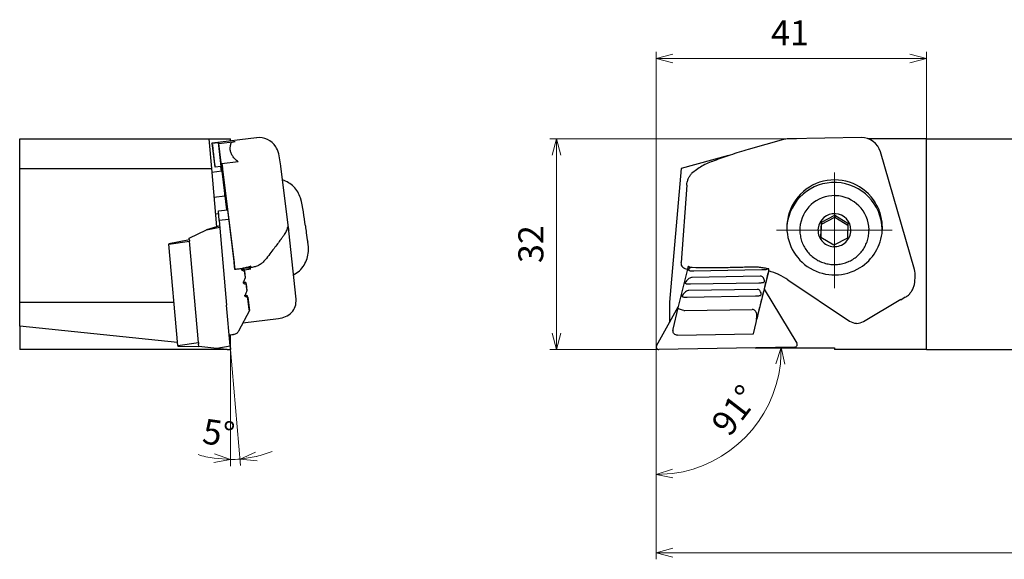
# Model space of a CAD drawing. Units: millimetres. Extents: x -97 to 202, y -141 to 50.
# Drawn here: x -97 to 53, y -32 to 50 of the extents above; entities that cross this region are included whole.
import ezdxf

# ---------------------------------------------------------------- set-up
doc = ezdxf.new("R2010")
doc.units = ezdxf.units.MM
doc.linetypes.add('AM_ISO08W050', pattern=[18, 12, -1.5, 3, -1.5])
doc.linetypes.add('CENTER', pattern=[17.5, 13, -1.5, 1.5, -1.5])
for name, color, linetype, lineweight in [('AM_0', 7, 'Continuous', 30), ('AM_5', 3, 'Continuous', 13), ('AM_7', 4, 'AM_ISO08W050', 13)]:
    doc.layers.add(name, color=color, linetype=linetype, lineweight=lineweight)
doc.styles.get("Standard").update_dxf_attribs({"font": 'ISOCP.SHX', "bigfont": 'EXTFONT.SHX'})
doc.dimstyles.new('AM_JIS', dxfattribs={"dimtxt": 3.8, "dimasz": 2.5, "dimexe": 1, "dimexo": 0, "dimgap": 1.5, "dimtad": 3, "dimzin": 1, "dimdsep": 46, "dimtxsty": 'STANDARD', "dimblk": 'OPEN30', "dimcen": 0, "dimclrd": 3, "dimclre": 3, "dimclrt": 2, "dimaunit": 1, "dimadec": 0, "dimazin": 2, "dimtp": 0.1, "dimtm": 0.1, "dimtfac": 0.71, "dimtmove": 0, "dimatfit": 3, "dimldrblk": 'OPEN30', "dimfxl": 1, "dimlwd": 13, "dimlwe": 13, "dimarcsym": 0})
doc.dimstyles.new('AM_JIS$0', dxfattribs={"dimtxt": 3.8, "dimasz": 2.5, "dimexe": 1, "dimexo": 0, "dimgap": 1.5, "dimtad": 3, "dimzin": 1, "dimdsep": 46, "dimtxsty": 'STANDARD', "dimblk": 'OPEN30', "dimcen": 0, "dimclrd": 3, "dimclre": 3, "dimclrt": 2, "dimaunit": 1, "dimadec": 0, "dimazin": 2, "dimtp": 0.1, "dimtm": 0.1, "dimtfac": 0.71, "dimtmove": 0, "dimatfit": 0, "dimldrblk": 'OPEN30', "dimfxl": 1, "dimlwd": 13, "dimlwe": 13, "dimarcsym": 0})

# ---------------------------------------------------------------- blocks, each defined once
blk = doc.blocks.new('_Open30')
at = {"color": 0, "lineweight": -2}
for p, q in [((-1, 0.268), (0, 0)), ((0, 0), (-1, -0.268)), ((0, 0), (-1, 0))]:
    blk.add_line(p, q, dxfattribs=at)
blk = doc.blocks.new('*D5')
at = {"layer": 'AM_5', "color": 3, "lineweight": 13}
for p, q in [((180, 0), (180, -31.83)), ((0, -20.29), (0, -31.83)), ((2.5, -30.83), (177.5, -30.83))]:
    blk.add_line(p, q, dxfattribs=at)
at = {"layer": 'Defpoints', "color": 0, "lineweight": 13}
for p in [(180, 0), (0, -20.29), (180, -30.83)]:
    blk.add_point(p, dxfattribs=at)
at = {"layer": 'AM_5', "color": 3, "lineweight": 13, "xscale": 2.5, "yscale": 2.5, "zscale": 2.5, "rotation": 180}
blk.add_blockref('_Open30', (0, -30.83), dxfattribs=at)
at = {"layer": 'AM_5', "color": 3, "lineweight": 13, "xscale": 2.5, "yscale": 2.5, "zscale": 2.5}
blk.add_blockref('_Open30', (180, -30.83), dxfattribs=at)
at = {"layer": 'AM_5', "color": 2, "lineweight": 13, "insert": (83.32, -27.43), "char_height": 3.8, "attachment_point": 5}
blk.add_mtext('180', dxfattribs=at)
blk = doc.blocks.new('*D6')
at = {"layer": 'AM_5', "color": 3, "lineweight": 13}
for p, q in [((20.57, 32), (-16.14, 32)), ((-15.14, 2.5), (-15.14, 29.5)), ((-1.07, 0), (-16.14, 0))]:
    blk.add_line(p, q, dxfattribs=at)
at = {"layer": 'Defpoints', "color": 0, "lineweight": 13}
for p in [(-15.14, 32), (20.57, 32), (-1.07, 0)]:
    blk.add_point(p, dxfattribs=at)
at = {"layer": 'AM_5', "color": 3, "lineweight": 13, "xscale": 2.5, "yscale": 2.5, "zscale": 2.5}
for p, rotation in [((-15.14, 32), 90), ((-15.14, 0), 270)]:
    blk.add_blockref('_Open30', p, dxfattribs=dict(at, rotation=rotation))
at = {"layer": 'AM_5', "color": 2, "lineweight": 13, "insert": (-18.54, 16), "char_height": 3.8, "attachment_point": 5, "rotation": 90}
blk.add_mtext('32', dxfattribs=at)
blk = doc.blocks.new('*D7')
at = {"layer": 'AM_5', "color": 3, "lineweight": 13}
blk.add_arc((0, -0.01), 18.97, 277.5568, 353.4432, dxfattribs=at)
at = {"layer": 'Defpoints', "color": 0, "lineweight": 13}
for p in [(0, 0.43), (0.41, 0), (21.02, 0.36), (9.58, -16.38), (0, -20.29)]:
    blk.add_point(p, dxfattribs=at)
at = {"layer": 'AM_5', "color": 3, "lineweight": 13, "xscale": 2.5, "yscale": 2.5, "zscale": 2.5}
for p, rotation in [((18.97, 0.32), 87.22159532476182), ((0, -18.98), 183.778404113339)]:
    blk.add_blockref('_Open30', p, dxfattribs=dict(at, rotation=rotation))
at = {"layer": 'AM_5', "color": 2, "lineweight": 13, "insert": (12.34, -9.5), "char_height": 3.8, "attachment_point": 5, "rotation": 52.4169}
blk.add_mtext('91°', dxfattribs=at)
blk = doc.blocks.new('*D8')
at = {"layer": 'AM_5', "color": 3, "lineweight": 13}
for p, q in [((0, 0), (0, 45.16)), ((41, 32), (41, 45.16)), ((2.5, 44.16), (38.5, 44.16))]:
    blk.add_line(p, q, dxfattribs=at)
at = {"layer": 'Defpoints', "color": 0, "lineweight": 13}
for p in [(41, 44.16), (41, 32), (0, 0)]:
    blk.add_point(p, dxfattribs=at)
at = {"layer": 'AM_5', "color": 3, "lineweight": 13, "xscale": 2.5, "yscale": 2.5, "zscale": 2.5, "rotation": 180}
blk.add_blockref('_Open30', (0, 44.16), dxfattribs=at)
at = {"layer": 'AM_5', "color": 3, "lineweight": 13, "xscale": 2.5, "yscale": 2.5, "zscale": 2.5}
blk.add_blockref('_Open30', (41, 44.16), dxfattribs=at)
at = {"layer": 'AM_5', "color": 2, "lineweight": 13, "insert": (20.31, 47.56), "char_height": 3.8, "attachment_point": 5}
blk.add_mtext('41', dxfattribs=at)
blk = doc.blocks.new('*D11')
at = {"layer": 'AM_5', "color": 3, "lineweight": 13}
for p, q in [((-64.62, 0), (-63.08, -17.61)), ((-64.62, -1.12), (-64.62, -17.68))]:
    blk.add_line(p, q, dxfattribs=at)
for start, end in [(252.8066, 261.4033), (283.5967, 292.1934), (270, 275)]:
    blk.add_arc((-64.62, 0), 16.68, start, end, dxfattribs=at)
at = {"layer": 'Defpoints', "color": 0, "lineweight": 13}
for p in [(-65.21, 6.73), (-64.67, 0.59), (-64.62, 0), (-64.62, -1.12), (-63.65, -16.65)]:
    blk.add_point(p, dxfattribs=at)
at = {"layer": 'AM_5', "color": 3, "lineweight": 13, "xscale": 2.5, "yscale": 2.5, "zscale": 2.5}
for p, rotation in [((-64.62, -16.68), 355.7016546341414), ((-63.17, -16.61), 189.2983467172334)]:
    blk.add_blockref('_Open30', p, dxfattribs=dict(at, rotation=rotation))
at = {"layer": 'AM_5', "color": 2, "lineweight": 13, "insert": (-66.48, -13.15), "char_height": 3.8, "attachment_point": 5, "rotation": 351.9394}
blk.add_mtext('5°', dxfattribs=at)

msp = doc.modelspace()

# ---------------------------------------------------------------- linework, layer by layer
at = {"layer": 'AM_0'}
for p, q in [((-96.62, 32), (-67.92, 32)), ((-96.62, 27.5), (-96.62, 32)), ((-67.92, 32), (-67.53, 27.5)), ((-67.92, 32), (-64.62, 32)), ((-60.65, 32.14), (-67.4, 31.32)), ((-67.39, 31.31), (-66.5, 31.42)), ((-66.5, 31.42), (-66.07, 27.79)), ((-66.5, 31.42), (-66.41, 31.28)), ((-66.41, 31.28), (-63.93, 31.58)), ((-64.62, 31.66), (-64.62, 32)), ((19.32, 31.87), (13.96, 30.35)), ((31.11, 32.16), (20.09, 31.98)), ((20.57, 32), (20.52, 31.99)), ((21.3, 32), (20.57, 32)), ((41, 32), (32.13, 32)), ((41, 32), (41, 32)), ((41, 0), (41, 32)), ((41, 0), (41, 32)), ((41, 32), (180, 32)), ((-67.39, 31.31), (-67.4, 31.32)), ((-66.96, 27.68), (-67.39, 31.31)), ((-65.17, 21.19), (-66.41, 31.28)), ((-57.63, 30.57), (-57.75, 30.75)), ((39.2, 12.13), (34.04, 29.99)), ((-67.16, 29.16), (-67.08, 28.5)), ((-67.08, 28.5), (-66.96, 27.68)), ((-63.45, 28.47), (-65.93, 28.17)), ((-56.98, 27.9), (-57.21, 29.42)), ((10.96, 29.43), (3.78, 27.5)), ((-96.62, 27.5), (-67.53, 27.5)), ((-96.62, 7.2), (-96.62, 27.5)), ((-67.53, 27.5), (-66.75, 18.62)), ((-65.93, 27.08), (-67.47, 26.89)), ((-66.07, 27.79), (-66.96, 27.68)), ((-66.01, 27.07), (-66.09, 27.78)), ((-65.93, 28.17), (-65.85, 27.61)), ((-65.93, 28.17), (-63.96, 12.14)), ((-56.97, 27.81), (-56.98, 27.9)), ((-55.79, 18.09), (-56.97, 27.81)), ((3.78, 27.5), (2, 7.2)), ((-65.51, 24.95), (-64.08, 13.2)), ((4.64, 24.95), (3.81, 13.2)), ((-67.15, 23.14), (-65.46, 23.34)), ((-65.46, 23.34), (-65.2, 21.19)), ((-66.46, 21.03), (-65.07, 21.2)), ((-66.33, 19.58), (-66.46, 21.03)), ((-66.92, 20.59), (-66.43, 20.65)), ((-64.9, 19.76), (-66.33, 19.58)), ((-64.9, 19.76), (-66.33, 19.58)), ((-66.33, 19.58), (-65.21, 6.73)), ((-66.33, 19.58), (-65.21, 6.73)), ((-53.42, 19.89), (-53.4, 19.83)), ((25.09, 19.33), (27.12, 20.41)), ((25.09, 19.02), (27.13, 20.1)), ((27.12, 20.41), (29.09, 19.2)), ((27.12, 20.41), (27.13, 20.1)), ((27.13, 20.1), (29.08, 18.9)), ((-70.88, 16.9), (-68.28, 18.18)), ((-66.26, 18.76), (-68.28, 18.18)), ((-68.28, 18.18), (-66.24, 18.55)), ((-66.26, 18.76), (-66.75, 18.62)), ((-66.74, 18.46), (-66.24, 18.55)), ((-54.66, 7.63), (-55.78, 18.02)), ((25.01, 17.03), (25.09, 19.33)), ((25.02, 17.03), (25.09, 19.02)), ((25.09, 19.33), (25.09, 19.02)), ((29.09, 19.2), (29.01, 16.91)), ((-70.85, 16.65), (-73.99, 16.04)), ((-73.99, 16), (-70.84, 16.44)), ((-70.85, 16.61), (-70.88, 16.9)), ((-70.85, 16.61), (-70.84, 16.44)), ((-69.49, 1.05), (-70.84, 16.44)), ((-57, 16.68), (-56.91, 16.81)), ((-56.91, 16.81), (-56.9, 16.82)), ((26.97, 15.82), (25.01, 17.03)), ((29.01, 16.91), (26.97, 15.82)), ((-73.99, 16.04), (-73.99, 16)), ((-72.64, 0.61), (-73.99, 16)), ((-62.49, 11.95), (-62.51, 12.13)), ((-62.38, 11.14), (-62.51, 12.13)), ((-62.5, 12.11), (-61.56, 12.23)), ((4.76, 12.19), (3.29, 6.34)), ((4.77, 12.2), (4.76, 12.19)), ((4.76, 12.2), (4.76, 12.19)), ((4.88, 12.64), (4.77, 12.2)), ((5.7, 11.95), (16.05, 12.13)), ((17.08, 11.99), (15.22, 4.57)), ((17.07, 11.93), (17.09, 12.23)), ((-62.49, 11.95), (-62.37, 10.96)), ((-62.38, 11.14), (-62.37, 10.96)), ((15.8, 11.14), (5.45, 10.96)), ((19.99, 10.59), (29.33, 4.33)), ((39.25, 10.28), (39.31, 11.1)), ((-62.25, 9.96), (-62.26, 10.14)), ((-62.14, 9.14), (-62.26, 10.14)), ((-62.25, 9.96), (-62.12, 8.96)), ((-62.14, 9.14), (-62.12, 8.96)), ((15.3, 9.14), (4.95, 8.96)), ((5.2, 9.96), (15.55, 10.14)), ((16.4, 9.17), (21.35, 0.96)), ((-62, 7.96), (-62.02, 8.14)), ((-61.77, 6.1), (-62.02, 8.14)), ((-62, 7.96), (-61.75, 5.93)), ((4.7, 7.96), (15.05, 8.14)), ((31.47, 4.27), (37.12, 7.63)), ((37.12, 7.52), (37.09, 7.61)), ((37.8, 7.93), (37.12, 7.52)), ((37.12, 7.63), (37.12, 7.52)), ((-96.62, 7.2), (-73.22, 7.2)), ((-96.62, 3.56), (-96.62, 7.2)), ((-64.67, 0.59), (-65.21, 6.73)), ((-64.67, 0.59), (-65.21, 6.73)), ((-61.75, 5.92), (-61.77, 6.1)), ((0.05, 0.59), (3.33, 6.49)), ((2, 7.2), (2, 4.1)), ((3.29, 6.34), (2.54, 3.09)), ((3.29, 6.34), (2.54, 3.09)), ((4.34, 5.92), (14.54, 6.1)), ((-61.75, 5.92), (-63.4, 2.8)), ((-62.75, 4.04), (-57.33, 4.69)), ((-72.68, 1.05), (-96.62, 3.56)), ((-96.62, 3.56), (-96.62, 0)), ((14.75, 2.39), (15.18, 4.11)), ((-64.43, 2.23), (-64.81, 2.19)), ((-64.62, 0), (-64.62, 2.21)), ((2.52, 2.92), (2.52, 2.88)), ((2.52, 2.92), (2.52, 2.88)), ((3.24, 2.19), (14.75, 2.39)), ((-65.12, 0), (-96.62, 0)), ((-72.64, 0.61), (-72.68, 1.05)), ((-72.64, 0.61), (-69.49, 1.05)), ((-72.64, 0.61), (-69.49, 1.05)), ((-72.64, 0.61), (-72.63, 0.51)), ((-72.64, 0.61), (-72.63, 0.51)), ((-72.63, 0.51), (-69.44, 0.46)), ((-72.63, 0.51), (-69.44, 0.46)), ((-69.49, 1.05), (-69.47, 0.81)), ((-69.49, 1.05), (-69.47, 0.81)), ((-69.44, 0.52), (-69.47, 0.81)), ((-69.44, 0.52), (-69.47, 0.81)), ((-69.44, 0.52), (-66.7, 0.22)), ((-69.44, 0.52), (-69.44, 0.46)), ((-69.44, 0.52), (-66.7, 0.22)), ((-69.44, 0.52), (-69.44, 0.46)), ((-66.7, 0.22), (-64.67, 0.59)), ((-66.7, 0.22), (-64.67, 0.59)), ((-66.7, 0.22), (-64.62, 0)), ((-66.7, 0.22), (-64.62, 0)), ((-65.13, 0.05), (-65.12, 0)), ((-65.12, 0), (-64.62, 0)), ((-64.67, 0.59), (-64.62, 0)), ((-64.67, 0.59), (-64.62, 0)), ((21.02, 0.36), (0.41, 0)), ((15.02, 0.26), (27.06, 0.26)), ((27.06, 0.26), (27.05, 0)), ((41, 0), (27.05, 0)), ((41, 0), (41, 0)), ((41, 0), (180, 0))]:
    msp.add_line(p, q, dxfattribs=at)
for centre, radius, start, end in [((-60.29, 29.16), 3, 32.0562, 96.8744), ((20.13, 28.98), 3, 90.9309, 105.8336), ((31.16, 29.16), 3, 16.099, 90.931), ((-67.39, 31.28), 0.0491, 96.8739, 213.7542), ((-67.7, 31.07), 0.32, 5.7295, 33.7545), ((-8.59, 37), 59.08, 185.7293, 186.6753), ((785.05, 129.89), 858.15, 186.67526, 186.74039), ((-60.18, 28.98), 3, 8.5046, 32.0561), ((-65.92, 26.98), 0.0964, 339.0388, 96.8741), ((-65.24, 26.72), 0.628, 159.039, 187.6282), ((-199.96, 8.68), 135.3, 6.9252, 7.6282), ((27.04, 18.53), 7.21, 103.3946, 176.1009), ((27.06, 18.46), 7.29, 31.2514, 103.3946), ((-576.54, -37.06), 514.64, 6.7404, 6.9252), ((27.05, 18.11), 7.25, 87.6848, 174.4173), ((27.05, 18.1), 7.25, 1.0012, 87.6848), ((-91.61, 14.38), 38.61, 6.5229, 12.9227), ((27.05, 18.11), 5.25, 88.5143, 176.1009), ((27.05, 18.1), 5.25, 1.0012, 88.5143), ((-53.4, 19.83), 0.000501, 8.033, 187.3377), ((27.05, 18.11), 2.5, 86.4304, 172.7422), ((27.05, 18.12), 2.5, 359.9957, 86.4304), ((-57.15, 17.87), 1.37, 6.6857, 7.1897), ((-57.15, 17.87), 1.37, 6.1816, 6.6857), ((76.82, 33.66), 130.92, 186.5347, 187.0047), ((27.02, 18.53), 7.19, 176.1009, 239.3898), ((26.97, 18.12), 5.17, 176.1009, 185.1684), ((27.05, 18.11), 2.5, 172.7423, 266.4231), ((27.05, 18.12), 2.5, 266.4231, 359.9957), ((27.13, 18.11), 5.17, 356.1009, 358.5511), ((27.12, 18.11), 5.17, 358.5511, 1.0012), ((27.18, 18.52), 7.15, 328.8705, 356.1009), ((27.15, 18.1), 7.15, 357.7845, 359.3929), ((27.15, 18.1), 7.15, 359.3929, 1.0012), ((27.18, 18.52), 7.15, 356.1009, 357.5438), ((27.18, 18.52), 7.15, 357.5438, 358.9866), ((27.18, 18.52), 7.15, 359.9485, 0.9103), ((27.18, 18.52), 7.15, 358.9866, 359.9485), ((-35.36, 19.88), 17.91, 187.0047, 191.5859), ((26.98, 18.12), 5.18, 185.1684, 194.2233), ((26.99, 18.12), 5.19, 194.2233, 203.2774), ((27.12, 18.11), 5.18, 337.9785, 347.0333), ((27.13, 18.11), 5.17, 347.0333, 356.1009), ((-58.65, 15.11), 5.87, 357.6703, 11.5859), ((27.01, 18.13), 5.21, 203.2774, 212.2986), ((27.02, 18.13), 5.22, 212.2986, 221.3186), ((27.1, 18.12), 5.21, 319.9032, 328.9243), ((27.11, 18.11), 5.19, 328.9243, 337.9785), ((27.03, 18.15), 5.24, 221.3186, 230.2981), ((27.04, 18.16), 5.25, 230.2981, 239.2765), ((27.05, 18.17), 5.27, 239.2766, 248.2226), ((27.06, 18.15), 5.25, 292.9252, 301.9036), ((27.07, 18.14), 5.24, 301.9036, 310.8832), ((27.09, 18.13), 5.22, 310.8832, 319.9032), ((27.12, 18.56), 7.22, 301.9036, 328.8705), ((27.08, 18.63), 7.3, 239.3898, 301.9036), ((27.05, 18.18), 5.28, 248.2226, 257.1679), ((27.05, 18.19), 5.29, 257.1679, 266.1009), ((27.05, 18.19), 5.29, 266.1009, 275.0339), ((27.06, 18.18), 5.28, 275.0339, 283.9792), ((27.06, 18.17), 5.27, 283.9792, 292.9252), ((36.32, 11.3), 3, 356.1009, 16.099), ((14.39, 2.23), 10.06, 65.3463, 74.5186), ((14.4, 2.26), 10.03, 56.1459, 65.3463), ((36.29, 10.49), 2.97, 328.3595, 333.902), ((36.3, 10.49), 2.96, 333.902, 344.99), ((36.3, 10.49), 2.96, 344.99, 356.1009), ((36.27, 10.51), 3, 300.7714, 306.2708), ((36.28, 10.5), 2.99, 306.2708, 311.7853), ((36.28, 10.5), 2.99, 311.7854, 317.3001), ((36.28, 10.5), 2.98, 317.3, 322.8297), ((36.29, 10.49), 2.97, 322.8297, 328.3595), ((30.45, 6), 2.01, 236.1459, 268.4406), ((30.45, 5.99), 2.01, 268.4406, 300.7714), ((0.4, 0.4), 0.397, 150.9111, 174.9792), ((0.4, 0.4), 0.397, 174.9792, 199.0713), ((0.4, 0.4), 0.398, 199.0712, 235.1638), ((0.4, 0.4), 0.401, 235.1638, 271), ((21.01, 0.76), 0.401, 271.0001, 294.895), ((21.01, 0.76), 0.4, 294.8949, 318.8956), ((21.01, 0.76), 0.398, 318.8956, 354.9741), ((21.01, 0.76), 0.397, 354.9741, 31.1004)]:
    msp.add_arc(centre, radius, start, end, dxfattribs=at)
for points, knots in [([(-64.51, 31.36), (-64.5, 31.38), (-64.49, 31.41), (-64.46, 31.45), (-64.43, 31.48), (-64.4, 31.49), (-64.39, 31.49)], [0, 0, 0, 0, 0.0563856, 0.1041363, 0.1455342, 0.1840688, 0.1840688, 0.1840688, 0.1840688]), ([(-64.39, 31.49), (-64.36, 31.5), (-64.29, 31.52), (-64.18, 31.54), (-64.06, 31.56), (-63.97, 31.57), (-63.93, 31.58)], [0, 0, 0, 0, 0.100924, 0.2128439, 0.3357029, 0.4694383, 0.4694383, 0.4694383, 0.4694383]), ([(-64.65, 30.3), (-64.66, 30.39), (-64.67, 30.56), (-64.65, 30.83), (-64.6, 31.1), (-64.54, 31.27), (-64.51, 31.36)], [0, 0, 0, 0, 0.261701, 0.527121, 0.799945, 1.083529, 1.083529, 1.083529, 1.083529]), ([(-63.45, 28.47), (-63.61, 28.6), (-63.93, 28.86), (-64.29, 29.32), (-64.55, 29.8), (-64.62, 30.13), (-64.65, 30.3)], [0, 0, 0, 0, 0.641031, 1.217737, 1.745984, 2.247584, 2.247584, 2.247584, 2.247584]), ([(13.96, 30.35), (13.05, 30.08), (11.31, 29.57), (8.97, 28.72), (6.91, 27.94), (5.87, 27.1), (5.37, 26.7)], [0, 0, 0, 0, 2.847204, 5.418376, 7.479744, 9.397749, 9.397749, 9.397749, 9.397749]), ([(-65.51, 24.95), (-65.54, 25.24), (-65.61, 25.8), (-65.71, 26.56), (-65.78, 27.16), (-65.83, 27.49), (-65.85, 27.61)], [0, 0, 0, 0, 0.897017, 1.689818, 2.305148, 2.688703, 2.688703, 2.688703, 2.688703]), ([(-53.99, 23.01), (-54.11, 23.32), (-54.37, 23.94), (-55, 24.73), (-55.79, 25.37), (-56.41, 25.62), (-56.72, 25.75)], [0, 0, 0, 0, 1.00014, 2.000225, 3.000373, 4.000522, 4.000522, 4.000522, 4.000522]), ([(4.64, 24.95), (4.65, 25.11), (4.69, 25.43), (4.85, 25.89), (5.07, 26.32), (5.27, 26.57), (5.37, 26.7)], [0, 0, 0, 0, 0.482193, 0.964423, 1.447245, 1.930136, 1.930136, 1.930136, 1.930136]), ([(34.33, 18.64), (34.31, 18.95), (34.28, 19.58), (34.06, 20.51), (33.75, 21.41), (33.44, 21.96), (33.29, 22.24)], [0, 0, 0, 0, 0.946592, 1.893821, 2.842584, 3.792123, 3.792123, 3.792123, 3.792123]), ([(-56.43, 17.48), (-56.37, 17.58), (-56.24, 17.78), (-56.09, 18.07), (-55.97, 18.36), (-55.94, 18.56), (-55.92, 18.65)], [0, 0, 0, 0, 0.359295, 0.694345, 1.004452, 1.289598, 1.289598, 1.289598, 1.289598]), ([(-55.92, 18.65), (-55.91, 18.61), (-55.88, 18.51), (-55.84, 18.37), (-55.81, 18.23), (-55.8, 18.13), (-55.79, 18.09)], [0, 0, 0, 0, 0.1464132, 0.2920372, 0.4371431, 0.5820015, 0.5820015, 0.5820015, 0.5820015]), ([(-57, 16.68), (-57.16, 16.48), (-57.5, 16.03), (-58.04, 15.3), (-58.67, 14.49), (-59.11, 13.91), (-59.34, 13.61)], [0, 0, 0, 0, 0.776237, 1.686708, 2.719914, 3.862315, 3.862315, 3.862315, 3.862315]), ([(-56.9, 16.82), (-56.86, 16.88), (-56.77, 16.99), (-56.66, 17.16), (-56.54, 17.32), (-56.47, 17.43), (-56.43, 17.48)], [0, 0, 0, 0, 0.2096213, 0.4133692, 0.6113669, 0.8038586, 0.8038586, 0.8038586, 0.8038586]), ([(-59.34, 13.61), (-59.47, 13.46), (-59.73, 13.17), (-60.21, 12.83), (-60.75, 12.58), (-61.14, 12.51), (-61.33, 12.47)], [0, 0, 0, 0, 0.58595, 1.170547, 1.758135, 2.351882, 2.351882, 2.351882, 2.351882]), ([(-55.06, 11.33), (-54.75, 11.52), (-54.12, 11.92), (-53.42, 12.79), (-52.93, 13.79), (-52.83, 14.52), (-52.78, 14.89)], [0, 0, 0, 0, 1.100993, 2.201998, 3.302943, 4.403789, 4.403789, 4.403789, 4.403789]), ([(-63.96, 12.14), (-63.97, 12.17), (-63.98, 12.28), (-64, 12.51), (-64.04, 12.83), (-64.07, 13.07), (-64.08, 13.2)], [0, 0, 0, 0, 0.097551, 0.335045, 0.676807, 1.06786, 1.06786, 1.06786, 1.06786]), ([(-61.51, 12.67), (-61.71, 12.6), (-62.1, 12.46), (-62.72, 12.33), (-63.34, 12.22), (-63.76, 12.17), (-63.96, 12.14)], [0, 0, 0, 0, 0.62822, 1.257284, 1.886506, 2.515849, 2.515849, 2.515849, 2.515849]), ([(-62.92, 12.16), (-62.92, 12.16), (-62.92, 12.18), (-62.91, 12.21), (-62.91, 12.23), (-62.9, 12.24), (-62.9, 12.25)], [0, 0, 0, 0, 0.02573503, 0.05077434, 0.07484332, 0.09824252, 0.09824252, 0.09824252, 0.09824252]), ([(-62.74, 11.98), (-62.76, 11.98), (-62.8, 11.99), (-62.86, 12.03), (-62.9, 12.08), (-62.91, 12.13), (-62.92, 12.16)], [0, 0, 0, 0, 0.0551353, 0.120183, 0.1930641, 0.2669157, 0.2669157, 0.2669157, 0.2669157]), ([(-62.88, 12.31), (-62.88, 12.31), (-62.88, 12.3), (-62.89, 12.28), (-62.89, 12.27), (-62.9, 12.26), (-62.9, 12.25)], [0, 0, 0, 0, 0.01594347, 0.03203033, 0.04825742, 0.06462513, 0.06462513, 0.06462513, 0.06462513]), ([(-62.76, 12.18), (-62.77, 12.18), (-62.8, 12.19), (-62.83, 12.2), (-62.86, 12.22), (-62.88, 12.24), (-62.89, 12.26)], [0, 0, 0, 0, 0.0340987, 0.0703871, 0.1092605, 0.1508307, 0.1508307, 0.1508307, 0.1508307]), ([(-62.51, 12.13), (-62.51, 12.13), (-62.53, 12.14), (-62.58, 12.15), (-62.66, 12.16), (-62.73, 12.17), (-62.76, 12.18)], [0, 0, 0, 0, 0.0178739, 0.0682923, 0.1498985, 0.2602206, 0.2602206, 0.2602206, 0.2602206]), ([(-62.74, 11.98), (-62.71, 11.97), (-62.65, 11.96), (-62.57, 11.96), (-62.52, 11.95), (-62.5, 11.95), (-62.49, 11.95)], [0, 0, 0, 0, 0.1090132, 0.1894248, 0.2385397, 0.2548439, 0.2548439, 0.2548439, 0.2548439]), ([(-62.39, 12.41), (-62.35, 12.41), (-62.27, 12.4), (-62.11, 12.41), (-61.91, 12.41), (-61.76, 12.42), (-61.68, 12.43)], [0, 0, 0, 0, 0.1066925, 0.2605038, 0.4612251, 0.7085235, 0.7085235, 0.7085235, 0.7085235]), ([(-61.56, 12.23), (-61.59, 12.25), (-61.64, 12.28), (-61.72, 12.34), (-61.8, 12.38), (-61.85, 12.41), (-61.88, 12.42)], [0, 0, 0, 0, 0.1046079, 0.2019502, 0.2921131, 0.3752061, 0.3752061, 0.3752061, 0.3752061]), ([(-61.68, 12.43), (-61.66, 12.43), (-61.63, 12.44), (-61.58, 12.5), (-61.54, 12.57), (-61.52, 12.63), (-61.51, 12.67)], [0, 0, 0, 0, 0.0495774, 0.1149745, 0.2019591, 0.3112828, 0.3112828, 0.3112828, 0.3112828]), ([(-61.33, 12.47), (-61.36, 12.47), (-61.42, 12.46), (-61.51, 12.45), (-61.59, 12.44), (-61.65, 12.43), (-61.68, 12.43)], [0, 0, 0, 0, 0.0867365, 0.1738939, 0.2614632, 0.3494333, 0.3494333, 0.3494333, 0.3494333]), ([(4.76, 12.14), (4.63, 12.16), (4.36, 12.21), (4.04, 12.46), (3.83, 12.8), (3.81, 13.07), (3.81, 13.2)], [0, 0, 0, 0, 0.394962, 0.790049, 1.18385, 1.575506, 1.575506, 1.575506, 1.575506]), ([(4.84, 12.67), (4.83, 12.62), (4.81, 12.52), (4.79, 12.39), (4.77, 12.29), (4.77, 12.23), (4.76, 12.2)], [0, 0, 0, 0, 0.1661624, 0.2927451, 0.3915634, 0.471726, 0.471726, 0.471726, 0.471726]), ([(5.45, 12.43), (5.4, 12.43), (5.28, 12.44), (5.12, 12.49), (4.97, 12.56), (4.88, 12.63), (4.84, 12.67)], [0, 0, 0, 0, 0.1682069, 0.3368985, 0.5062727, 0.6767655, 0.6767655, 0.6767655, 0.6767655]), ([(5.04, 11.98), (5.01, 11.98), (4.96, 11.99), (4.93, 12.07), (4.94, 12.17), (4.97, 12.22), (4.99, 12.25)], [0, 0, 0, 0, 0.0701313, 0.1441278, 0.2400086, 0.340003, 0.340003, 0.340003, 0.340003]), ([(5.04, 11.98), (5.08, 11.97), (5.19, 11.96), (5.35, 11.95), (5.52, 11.95), (5.64, 11.95), (5.7, 11.95)], [0, 0, 0, 0, 0.1438193, 0.3062749, 0.4823619, 0.6666131, 0.6666131, 0.6666131, 0.6666131]), ([(14.24, 12.51), (13.5, 12.49), (12.03, 12.44), (9.82, 12.41), (7.63, 12.4), (6.17, 12.42), (5.45, 12.43)], [0, 0, 0, 0, 2.207391, 4.42433, 6.625745, 8.786817, 8.786817, 8.786817, 8.786817]), ([(17.09, 12.23), (16.86, 12.28), (16.4, 12.38), (15.69, 12.47), (14.97, 12.52), (14.48, 12.51), (14.24, 12.51)], [0, 0, 0, 0, 0.707055, 1.423588, 2.148165, 2.879247, 2.879247, 2.879247, 2.879247]), ([(16.05, 12.13), (16.12, 12.13), (16.24, 12.14), (16.42, 12.15), (16.59, 12.16), (16.7, 12.17), (16.75, 12.18)], [0, 0, 0, 0, 0.1864931, 0.3693678, 0.5428162, 0.7013752, 0.7013752, 0.7013752, 0.7013752]), ([(16.75, 12.18), (16.78, 12.19), (16.84, 12.2), (16.88, 12.24), (16.9, 12.27), (16.9, 12.27)], [0, 0, 0, 0, 0.0832327, 0.1711528, 0.1777677, 0.1777677, 0.1777677, 0.1777677]), ([(-62.37, 10.96), (-62.38, 10.94), (-62.4, 10.88), (-62.46, 10.74), (-62.54, 10.52), (-62.62, 10.35), (-62.66, 10.26)], [0, 0, 0, 0, 0.0530152, 0.2019132, 0.4396933, 0.7544175, 0.7544175, 0.7544175, 0.7544175]), ([(5.45, 10.96), (5.37, 10.94), (5.2, 10.92), (4.95, 10.77), (4.7, 10.55), (4.56, 10.36), (4.49, 10.26)], [0, 0, 0, 0, 0.243878, 0.527867, 0.857421, 1.228499, 1.228499, 1.228499, 1.228499]), ([(15.18, 4.11), (15.33, 4.76), (15.64, 6.05), (16.12, 8), (16.6, 9.96), (16.92, 11.27), (17.08, 11.93)], [0, 0, 0, 0, 1.983859, 3.991574, 6.014198, 8.041873, 8.041873, 8.041873, 8.041873]), ([(16.45, 10.47), (16.42, 10.56), (16.37, 10.74), (16.22, 10.97), (16.03, 11.11), (15.88, 11.13), (15.8, 11.14)], [0, 0, 0, 0, 0.300568, 0.557718, 0.784414, 1.005793, 1.005793, 1.005793, 1.005793]), ([(16.25, 10.19), (16.28, 10.19), (16.34, 10.21), (16.41, 10.27), (16.45, 10.36), (16.45, 10.43), (16.45, 10.47)], [0, 0, 0, 0, 0.083234, 0.1711533, 0.2726721, 0.3787115, 0.3787115, 0.3787115, 0.3787115]), ([(-62.67, 10.16), (-62.67, 10.17), (-62.67, 10.19), (-62.67, 10.21), (-62.66, 10.24), (-62.66, 10.25), (-62.66, 10.26)], [0, 0, 0, 0, 0.02573503, 0.05077335, 0.07484232, 0.0982428, 0.0982428, 0.0982428, 0.0982428]), ([(-62.5, 9.98), (-62.52, 9.99), (-62.56, 9.99), (-62.61, 10.03), (-62.66, 10.09), (-62.67, 10.14), (-62.67, 10.16)], [0, 0, 0, 0, 0.0551343, 0.1201834, 0.1930645, 0.2669161, 0.2669161, 0.2669161, 0.2669161]), ([(-62.52, 10.19), (-62.53, 10.19), (-62.55, 10.19), (-62.59, 10.21), (-62.62, 10.23), (-62.64, 10.25), (-62.65, 10.26)], [0, 0, 0, 0, 0.034099, 0.070387, 0.1092601, 0.150831, 0.150831, 0.150831, 0.150831]), ([(-62.26, 10.14), (-62.27, 10.14), (-62.29, 10.15), (-62.34, 10.16), (-62.42, 10.17), (-62.48, 10.18), (-62.52, 10.19)], [0, 0, 0, 0, 0.0178739, 0.0682913, 0.1498975, 0.2602205, 0.2602205, 0.2602205, 0.2602205]), ([(-62.5, 9.98), (-62.46, 9.98), (-62.4, 9.97), (-62.32, 9.96), (-62.27, 9.96), (-62.25, 9.96), (-62.25, 9.96)], [0, 0, 0, 0, 0.1090131, 0.1894247, 0.2385397, 0.2548439, 0.2548439, 0.2548439, 0.2548439]), ([(4.54, 9.98), (4.51, 9.99), (4.46, 10), (4.43, 10.08), (4.44, 10.17), (4.47, 10.23), (4.49, 10.26)], [0, 0, 0, 0, 0.0701304, 0.1441269, 0.2400087, 0.3400031, 0.3400031, 0.3400031, 0.3400031]), ([(4.54, 9.98), (4.58, 9.98), (4.69, 9.97), (4.85, 9.96), (5.02, 9.96), (5.14, 9.96), (5.2, 9.96)], [0, 0, 0, 0, 0.1438202, 0.3062748, 0.4823629, 0.666613, 0.666613, 0.666613, 0.666613]), ([(15.95, 8.47), (15.92, 8.57), (15.87, 8.75), (15.72, 8.97), (15.53, 9.12), (15.38, 9.13), (15.3, 9.14)], [0, 0, 0, 0, 0.300568, 0.557717, 0.784413, 1.005793, 1.005793, 1.005793, 1.005793]), ([(15.55, 10.14), (15.61, 10.14), (15.74, 10.14), (15.92, 10.15), (16.09, 10.17), (16.2, 10.18), (16.25, 10.19)], [0, 0, 0, 0, 0.1864941, 0.3693688, 0.5428162, 0.701375, 0.701375, 0.701375, 0.701375]), ([(-62.43, 8.17), (-62.43, 8.18), (-62.43, 8.19), (-62.43, 8.22), (-62.42, 8.24), (-62.41, 8.26), (-62.41, 8.26)], [0, 0, 0, 0, 0.02573503, 0.05077434, 0.07484332, 0.09824379, 0.09824379, 0.09824379, 0.09824379]), ([(-62.26, 7.99), (-62.27, 7.99), (-62.31, 8), (-62.37, 8.04), (-62.41, 8.09), (-62.42, 8.14), (-62.43, 8.17)], [0, 0, 0, 0, 0.0551343, 0.120182, 0.1930631, 0.266915, 0.266915, 0.266915, 0.266915]), ([(-62.12, 8.96), (-62.13, 8.94), (-62.15, 8.88), (-62.21, 8.75), (-62.3, 8.53), (-62.37, 8.36), (-62.41, 8.26)], [0, 0, 0, 0, 0.0530161, 0.2019132, 0.4396933, 0.7544176, 0.7544176, 0.7544176, 0.7544176]), ([(-62.27, 8.19), (-62.28, 8.19), (-62.31, 8.2), (-62.34, 8.21), (-62.37, 8.24), (-62.39, 8.26), (-62.4, 8.27)], [0, 0, 0, 0, 0.0340987, 0.0703871, 0.1092603, 0.1508304, 0.1508304, 0.1508304, 0.1508304]), ([(-62.02, 8.14), (-62.02, 8.15), (-62.05, 8.15), (-62.09, 8.16), (-62.17, 8.18), (-62.24, 8.19), (-62.27, 8.19)], [0, 0, 0, 0, 0.0178739, 0.0682913, 0.1498975, 0.2602206, 0.2602206, 0.2602206, 0.2602206]), ([(-62.26, 7.99), (-62.22, 7.98), (-62.16, 7.98), (-62.08, 7.97), (-62.03, 7.96), (-62.01, 7.96), (-62, 7.96)], [0, 0, 0, 0, 0.1090142, 0.1894248, 0.2385407, 0.2548439, 0.2548439, 0.2548439, 0.2548439]), ([(-57.33, 4.69), (-56.97, 4.77), (-56.24, 4.92), (-55.32, 5.58), (-54.69, 6.52), (-54.67, 7.26), (-54.66, 7.63)], [0, 0, 0, 0, 1.116938, 2.21006, 3.294427, 4.381651, 4.381651, 4.381651, 4.381651]), ([(4.04, 7.99), (4.01, 7.99), (3.96, 8), (3.92, 8.09), (3.94, 8.18), (3.97, 8.23), (3.99, 8.26)], [0, 0, 0, 0, 0.0701313, 0.1441274, 0.2400081, 0.3400034, 0.3400034, 0.3400034, 0.3400034]), ([(4.95, 8.96), (4.87, 8.95), (4.69, 8.92), (4.45, 8.77), (4.2, 8.55), (4.06, 8.36), (3.99, 8.26)], [0, 0, 0, 0, 0.243879, 0.527868, 0.857421, 1.2285, 1.2285, 1.2285, 1.2285]), ([(4.04, 7.99), (4.08, 7.98), (4.18, 7.97), (4.35, 7.97), (4.52, 7.96), (4.64, 7.96), (4.7, 7.96)], [0, 0, 0, 0, 0.1438193, 0.3062749, 0.4823619, 0.6666131, 0.6666131, 0.6666131, 0.6666131]), ([(15.05, 8.14), (15.11, 8.15), (15.24, 8.15), (15.42, 8.16), (15.59, 8.17), (15.7, 8.19), (15.75, 8.19)], [0, 0, 0, 0, 0.1864931, 0.3693678, 0.5428162, 0.7013752, 0.7013752, 0.7013752, 0.7013752]), ([(15.75, 8.19), (15.78, 8.2), (15.84, 8.21), (15.9, 8.27), (15.95, 8.37), (15.95, 8.44), (15.95, 8.47)], [0, 0, 0, 0, 0.083233, 0.1711524, 0.2726712, 0.3787116, 0.3787116, 0.3787116, 0.3787116]), ([(4.19, 5.93), (4.07, 5.97), (3.85, 6.02), (3.57, 6.14), (3.36, 6.22), (3.31, 6.31), (3.29, 6.34)], [0, 0, 0, 0, 0.372681, 0.688625, 0.905537, 1.006998, 1.006998, 1.006998, 1.006998]), ([(15.22, 4.57), (15.25, 4.77), (15.31, 5.13), (15.21, 5.63), (14.94, 6.03), (14.67, 6.07), (14.54, 6.1)], [0, 0, 0, 0, 0.593014, 1.102305, 1.52085, 1.90606, 1.90606, 1.90606, 1.90606]), ([(-61.75, 5.93), (-61.75, 5.93), (-61.75, 5.93), (-61.75, 5.92), (-61.75, 5.92), (-61.75, 5.92), (-61.75, 5.92)], [0, 0, 0, 0, 0.00780489, 0.01319595, 0.01616799, 0.01671527, 0.01671527, 0.01671527, 0.01671527]), ([(4.19, 5.93), (4.2, 5.93), (4.23, 5.93), (4.26, 5.92), (4.3, 5.92), (4.33, 5.92), (4.34, 5.92)], [0, 0, 0, 0, 0.0372508, 0.0746195, 0.1122162, 0.150147, 0.150147, 0.150147, 0.150147]), ([(2.54, 3.09), (2.54, 3.08), (2.53, 3.05), (2.53, 3.01), (2.52, 2.97), (2.52, 2.94), (2.52, 2.92)], [0, 0, 0, 0, 0.0417037, 0.0833518, 0.12509, 0.1670623, 0.1670623, 0.1670623, 0.1670623]), ([(2.54, 3.09), (2.54, 3.08), (2.53, 3.05), (2.53, 3.01), (2.52, 2.97), (2.52, 2.94), (2.52, 2.92)], [0, 0, 0, 0, 0.0417047, 0.0833528, 0.125091, 0.1670632, 0.1670632, 0.1670632, 0.1670632]), ([(-64.16, 2.27), (-64.18, 2.26), (-64.23, 2.26), (-64.29, 2.25), (-64.36, 2.24), (-64.4, 2.24), (-64.43, 2.23)], [0, 0, 0, 0, 0.0604865, 0.1263222, 0.1951232, 0.2644882, 0.2644882, 0.2644882, 0.2644882]), ([(-63.4, 2.8), (-63.45, 2.73), (-63.53, 2.59), (-63.71, 2.43), (-63.93, 2.31), (-64.09, 2.28), (-64.16, 2.27)], [0, 0, 0, 0, 0.2405895, 0.4808088, 0.7206902, 0.9602591, 0.9602591, 0.9602591, 0.9602591]), ([(3.24, 2.19), (3.14, 2.2), (2.96, 2.21), (2.72, 2.37), (2.56, 2.6), (2.54, 2.79), (2.52, 2.88)], [0, 0, 0, 0, 0.275265, 0.550237, 0.824827, 1.099269, 1.099269, 1.099269, 1.099269])]:
    msp.add_open_spline(points, degree=3, knots=knots, dxfattribs=at)
msp.add_open_spline([(5.16, 12.48), (5.1, 12.4), (5.05, 12.33), (4.99, 12.25)], degree=3, dxfattribs=at)
at = {"layer": 'AM_5', "lineweight": 13}
for p, q in [((-64.62, 0), (-64.62, -1.12)), ((0.45, 0), (-1.07, 0)), ((0, 0.43), (0, -20.29))]:
    msp.add_line(p, q, dxfattribs=at)
at = {"layer": 'AM_7', "linetype": 'CENTER', "lineweight": 13}
for q in [(27.05, 26.89), (18.27, 18.11), (35.82, 18.11), (27.05, 9.34)]:
    msp.add_line((27.05, 18.11), q, dxfattribs=at)

# ---------------------------------------------------------------- dimensions: what is measured, and where the dimension line sits
at = {"layer": 'AM_5', "lineweight": 13}
for base, p1, p2, picture, middle in [((41, 44.16), (0, 0), (41, 32), '*D8', (20.31, 44.16)), ((180, -30.83), (0, -20.29), (180, 0), '*D5', (83.32, -30.83))]:
    dim = msp.add_linear_dim(base=base, p1=p1, p2=p2, dimstyle='AM_JIS$0', override={"dimdec": 0}, dxfattribs=at)
    dim.commit()
    dim.dimension.update_dxf_attribs({"geometry": picture, "text_midpoint": middle, "dimtype": 160})
dim = msp.add_linear_dim(base=(-15.14, 32), p1=(-1.07, 0), p2=(20.57, 32), angle=90, dimstyle='AM_JIS$0', override={"dimdec": 0}, dxfattribs=at)
dim.commit()
dim.dimension.update_dxf_attribs({"geometry": '*D6', "text_midpoint": (-18.54, 16)})
for base, line1, line2, picture, middle in [((-63.65, -16.65), ((-64.67, 0.59), (-65.21, 6.73)), ((-64.62, 0), (-64.62, -1.12)), '*D11', (-66.96, -16.51)), ((9.58, -16.38), ((21.02, 0.36), (0.41, 0)), ((0, 0.43), (0, -20.29)), '*D7', (15.03, -11.58))]:
    dim = msp.add_angular_dim_2l(base=base, line1=line1, line2=line2, dimstyle='AM_JIS', override={"dimdec": 0}, dxfattribs=at)
    dim.commit()
    dim.dimension.update_dxf_attribs({"geometry": picture, "text_midpoint": middle, "dimtype": 162})

doc.saveas('drawing.dxf')
